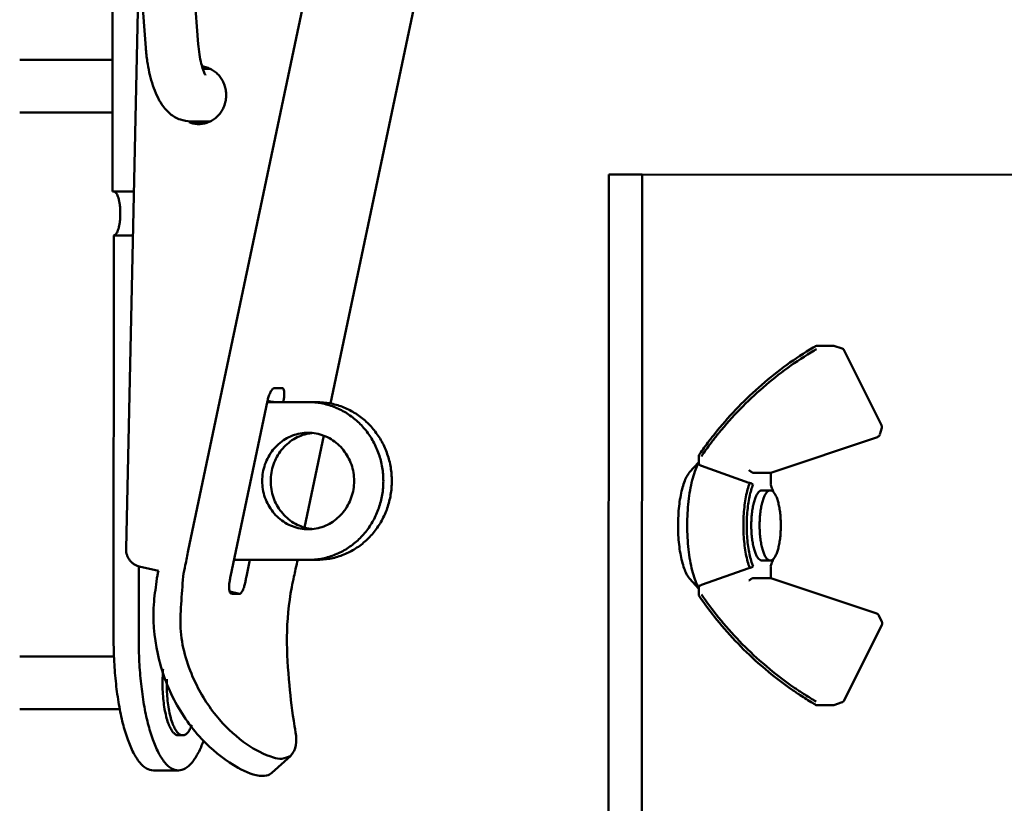
# Model space of a CAD drawing. Units: millimetres. Extents: x -2337 to 3095, y 50 to 3625.
# Drawn here: x -304 to -248, y 2200 to 2244 of the extents above; entities that cross this region are included whole.
import ezdxf

# ---------------------------------------------------------------- set-up
doc = ezdxf.new("R2010")
doc.units = ezdxf.units.MM
doc.header["$LTSCALE"] = 2.352307
doc.layers.add('NoLayerName_004', color=7, linetype='Continuous')

# ---------------------------------------------------------------- blocks, each defined once
blk = doc.blocks.new('JZB_0349')
at = {"layer": 'NoLayerName_004', "color": 7, "linetype": 'Continuous', "lineweight": 50}
for p, q in [((0, 0.048), (0.021, 100.048)), ((0.021, 100.048), (1.928, 100.047)), ((1.928, 100.047), (1.906, 0.047)), ((53.34, 100), (1.928, 100.047))]:
    blk.add_line(p, q, dxfattribs=at)
blk = doc.blocks.new('ETC_0688')
at = {"layer": 'NoLayerName_004', "color": 254, "linetype": 'Continuous', "lineweight": 50}
blk.add_open_spline([(0.009, 0.002), (0.008, 0.003), (0.005, 0.003), (0.001, 0.002), (0, 0)], degree=3, knots=[0, 0, 0, 0, 0.003967176, 0.009938781, 0.009938781, 0.009938781, 0.009938781], dxfattribs=at)
blk = doc.blocks.new('ETC_0689')
at = {"layer": 'NoLayerName_004', "color": 254, "linetype": 'Continuous', "lineweight": 50}
blk.add_open_spline([(0, 0.003), (0.001, 0.001), (0.005, 0), (0.008, 0), (0.009, 0)], degree=3, knots=[0, 0, 0, 0, 0.005982563, 0.009938068, 0.009938068, 0.009938068, 0.009938068], dxfattribs=at)
blk = doc.blocks.new('ETC_0690')
at = {"layer": 'NoLayerName_004', "color": 254, "linetype": 'Continuous', "lineweight": 50}
blk.add_open_spline([(0.605, 0), (0.605, 0), (0.605, 0.116), (0.599, 0.345), (0.572, 0.679), (0.529, 0.992), (0.47, 1.276), (0.397, 1.521), (0.314, 1.722), (0.22, 1.873), (0.118, 1.973), (0.036, 2.001), (0, 2.001)], degree=3, knots=[0, 0, 0, 0, 0.000472, 0.34789, 0.685738, 1.004824, 1.296732, 1.554272, 1.772089, 1.947697, 2.08376, 2.193099, 2.193099, 2.193099, 2.193099], dxfattribs=at)
blk = doc.blocks.new('ETC_0691')
at = {"layer": 'NoLayerName_004', "color": 254, "linetype": 'Continuous', "lineweight": 50}
blk.add_open_spline([(0.605, 4), (0.569, 4), (0.487, 3.973), (0.385, 3.873), (0.292, 3.722), (0.208, 3.521), (0.135, 3.275), (0.076, 2.992), (0.033, 2.678), (0.006, 2.344), (-0.003, 2), (0.006, 1.656), (0.033, 1.322), (0.076, 1.008), (0.135, 0.725), (0.207, 0.479), (0.291, 0.278), (0.384, 0.127), (0.486, 0.027), (0.568, 0), (0.605, 0)], degree=3, knots=[0, 0, 0, 0, 0.109339, 0.245402, 0.42101, 0.638826, 0.896367, 1.188275, 1.507361, 1.845209, 2.192627, 2.540045, 2.877892, 3.196979, 3.488887, 3.746427, 3.964243, 4.139852, 4.275914, 4.385253, 4.385253, 4.385253, 4.385253], dxfattribs=at)
blk = doc.blocks.new('ETC_0692')
at = {"layer": 'NoLayerName_004', "color": 254, "linetype": 'Continuous', "lineweight": 50}
blk.add_open_spline([(0, 0), (0.036, 0), (0.118, 0.027), (0.22, 0.127), (0.314, 0.278), (0.397, 0.479), (0.47, 0.725), (0.529, 1.008), (0.572, 1.322), (0.599, 1.655), (0.605, 1.884), (0.605, 1.999)], degree=3, knots=[0, 0, 0, 0, 0.109339, 0.245402, 0.42101, 0.638826, 0.896367, 1.188275, 1.507361, 1.845209, 2.192155, 2.192155, 2.192155, 2.192155], dxfattribs=at)
blk = doc.blocks.new('ETC_0693')
at = {"layer": 'NoLayerName_004', "color": 254, "linetype": 'Continuous', "lineweight": 50}
blk.add_open_spline([(0.605, 4), (0.569, 4), (0.487, 3.973), (0.385, 3.873), (0.292, 3.722), (0.208, 3.521), (0.135, 3.275), (0.076, 2.992), (0.033, 2.678), (0.006, 2.344), (-0.003, 2), (0.006, 1.656), (0.033, 1.322), (0.076, 1.008), (0.135, 0.725), (0.207, 0.479), (0.291, 0.278), (0.384, 0.127), (0.486, 0.027), (0.568, 0), (0.605, 0)], degree=3, knots=[0, 0, 0, 0, 0.109339, 0.245402, 0.42101, 0.638826, 0.896367, 1.188275, 1.507361, 1.845209, 2.192627, 2.540045, 2.877892, 3.196979, 3.488887, 3.746427, 3.964243, 4.139852, 4.275914, 4.385253, 4.385253, 4.385253, 4.385253], dxfattribs=at)
blk = doc.blocks.new('ETC_0694')
at = {"layer": 'NoLayerName_004', "color": 254, "linetype": 'Continuous', "lineweight": 50}
blk.add_open_spline([(0.002, 0), (0.001, 0), (0.001, 0), (0, 0), (0, 0)], degree=3, knots=[0, 0, 0, 0, 0.002012485, 0.002079867, 0.002079867, 0.002079867, 0.002079867], dxfattribs=at)
blk = doc.blocks.new('ETC_0695')
at = {"layer": 'NoLayerName_004', "color": 254, "linetype": 'Continuous', "lineweight": 50}
blk.add_open_spline([(0.135, 0), (0.112, 0.086), (0.07, 0.219), (0.02, 0.349), (0, 0.395)], degree=3, knots=[0, 0, 0, 0, 0.268238, 0.4181597, 0.4181597, 0.4181597, 0.4181597], dxfattribs=at)
blk = doc.blocks.new('ETC_0696')
at = {"layer": 'NoLayerName_004', "color": 254, "linetype": 'Continuous', "lineweight": 50}
blk.add_open_spline([(0, 0), (0.02, 0.046), (0.07, 0.176), (0.112, 0.31), (0.136, 0.396)], degree=3, knots=[0, 0, 0, 0, 0.1507692, 0.4190071, 0.4190071, 0.4190071, 0.4190071], dxfattribs=at)
blk = doc.blocks.new('ETC_0697')
at = {"layer": 'NoLayerName_004', "color": 254, "linetype": 'Continuous', "lineweight": 50}
blk.add_open_spline([(0.034, 0.04), (0.026, 0.031), (0.014, 0.018), (0.003, 0.004), (0, 0)], degree=3, knots=[0, 0, 0, 0, 0.0365629, 0.05253705, 0.05253705, 0.05253705, 0.05253705], dxfattribs=at)
blk = doc.blocks.new('ETC_0698')
at = {"layer": 'NoLayerName_004', "color": 254, "linetype": 'Continuous', "lineweight": 50}
blk.add_open_spline([(0.627, 5.848), (0.572, 5.779), (0.464, 5.603), (0.332, 5.287), (0.216, 4.894), (0.122, 4.44), (0.052, 3.938), (0.01, 3.404), (-0.005, 2.853), (0.009, 2.302), (0.052, 1.768), (0.122, 1.266), (0.216, 0.812), (0.332, 0.419), (0.442, 0.156), (0.513, 0.027), (0.529, 0)], degree=3, knots=[0, 0, 0, 0, 0.2651, 0.613606, 1.025671, 1.492724, 2.003262, 2.543818, 3.099687, 3.655556, 4.196112, 4.70665, 5.173703, 5.585768, 5.934274, 6.027822, 6.027822, 6.027822, 6.027822], dxfattribs=at)
blk = doc.blocks.new('ETC_0699')
at = {"layer": 'NoLayerName_004', "color": 254, "linetype": 'Continuous', "lineweight": 50}
blk.add_open_spline([(0, 0.182), (0.032, 0.128), (0.074, 0.066), (0.123, 0.009), (0.131, 0)], degree=3, knots=[0, 0, 0, 0, 0.1877346, 0.2242975, 0.2242975, 0.2242975, 0.2242975], dxfattribs=at)
blk = doc.blocks.new('ETC_0700')
at = {"layer": 'NoLayerName_004', "color": 254, "linetype": 'Continuous', "lineweight": 50}
blk.add_open_spline([(0.363, 4.651), (0.344, 4.605), (0.281, 4.444), (0.193, 4.144), (0.109, 3.74), (0.047, 3.293), (0.009, 2.816), (-0.004, 2.325), (0.008, 1.834), (0.046, 1.358), (0.108, 0.911), (0.192, 0.506), (0.281, 0.207), (0.343, 0.046), (0.363, 0)], degree=3, knots=[0, 0, 0, 0, 0.150769, 0.518146, 0.934547, 1.389717, 1.871651, 2.367236, 2.862821, 3.344754, 3.799925, 4.216326, 4.583702, 4.733624, 4.733624, 4.733624, 4.733624], dxfattribs=at)
blk = doc.blocks.new('ETC_0701')
at = {"layer": 'NoLayerName_004', "color": 254, "linetype": 'Continuous', "lineweight": 50}
blk.add_open_spline([(5.723, 4.956), (5.678, 4.93), (4.593, 4.29), (2.575, 2.832), (0.838, 1.039), (0.038, 0.047), (0, 0)], degree=3, knots=[0, 0, 0, 0, 0.155341, 3.779129, 7.423326, 7.603513, 7.603513, 7.603513, 7.603513], dxfattribs=at)
blk = doc.blocks.new('ETC_0702')
at = {"layer": 'NoLayerName_004', "color": 254, "linetype": 'Continuous', "lineweight": 50}
blk.add_open_spline([(0.349, 0.448), (0.289, 0.374), (0.172, 0.226), (0.057, 0.075), (0, 0)], degree=3, knots=[0, 0, 0, 0, 0.2837358, 0.5675931, 0.5675931, 0.5675931, 0.5675931], dxfattribs=at)
blk = doc.blocks.new('ETC_0703')
at = {"layer": 'NoLayerName_004', "color": 254, "linetype": 'Continuous', "lineweight": 50}
blk.add_open_spline([(0.552, 0.764), (0.457, 0.639), (0.27, 0.386), (0.089, 0.129), (0, 0)], degree=3, knots=[0, 0, 0, 0, 0.4710284, 0.9423844, 0.9423844, 0.9423844, 0.9423844], dxfattribs=at)
blk = doc.blocks.new('ETC_0704')
at = {"layer": 'NoLayerName_004', "color": 254, "linetype": 'Continuous', "lineweight": 50}
blk.add_open_spline([(0, 5.353), (0.312, 4.899), (1.37, 3.484), (3.137, 1.652), (4.706, 0.435), (5.336, 0)], degree=3, knots=[0, 0, 0, 0, 1.651478, 5.295675, 7.593712, 7.593712, 7.593712, 7.593712], dxfattribs=at)
blk = doc.blocks.new('ETC_0705')
at = {"layer": 'NoLayerName_004', "color": 254, "linetype": 'Continuous', "lineweight": 50}
blk.add_open_spline([(0, 0.276), (0.068, 0.229), (0.204, 0.136), (0.342, 0.045), (0.411, 0)], degree=3, knots=[0, 0, 0, 0, 0.2476737, 0.4952582, 0.4952582, 0.4952582, 0.4952582], dxfattribs=at)
blk = doc.blocks.new('ETC_0706')
at = {"layer": 'NoLayerName_004', "color": 254, "linetype": 'Continuous', "lineweight": 50}
blk.add_open_spline([(0, 0.541), (0.233, 0.389), (0.523, 0.207), (0.817, 0.033), (0.873, 0)], degree=3, knots=[0, 0, 0, 0, 0.833945, 1.027053, 1.027053, 1.027053, 1.027053], dxfattribs=at)
blk = doc.blocks.new('ETC_0707')
at = {"layer": 'NoLayerName_004', "color": 254, "linetype": 'Continuous', "lineweight": 50}
blk.add_open_spline([(0.002, 0), (0.002, 0), (0.001, 0), (0.001, 0), (0, 0)], degree=3, knots=[0, 0, 0, 0, 0.000094436, 0.002079736, 0.002079736, 0.002079736, 0.002079736], dxfattribs=at)
blk = doc.blocks.new('ETC_0708')
at = {"layer": 'NoLayerName_004', "color": 254, "linetype": 'Continuous', "lineweight": 50}
blk.add_open_spline([(0.242, 0.147), (0.238, 0.146), (0.229, 0.144), (0.213, 0.137), (0.19, 0.126), (0.164, 0.111), (0.134, 0.093), (0.102, 0.072), (0.068, 0.049), (0.033, 0.025), (0.011, 0.008), (0, 0)], degree=3, knots=[0, 0, 0, 0, 0.0098351, 0.028604, 0.0536057, 0.0841887, 0.1194811, 0.1584473, 0.1999305, 0.2426926, 0.2839895, 0.2839895, 0.2839895, 0.2839895], dxfattribs=at)
blk = doc.blocks.new('ETC_0709')
at = {"layer": 'NoLayerName_004', "color": 254, "linetype": 'Continuous', "lineweight": 50}
blk.add_open_spline([(0, 0), (0.001, 0), (0.001, 0), (0.002, 0), (0.002, 0)], degree=3, knots=[0, 0, 0, 0, 0.002012485, 0.002079867, 0.002079867, 0.002079867, 0.002079867], dxfattribs=at)
blk = doc.blocks.new('ETC_0710')
at = {"layer": 'NoLayerName_004', "color": 254, "linetype": 'Continuous', "lineweight": 50}
blk.add_open_spline([(0, 0.147), (0.011, 0.138), (0.033, 0.122), (0.068, 0.097), (0.102, 0.074), (0.134, 0.053), (0.164, 0.035), (0.19, 0.021), (0.213, 0.01), (0.229, 0.003), (0.238, 0), (0.242, 0)], degree=3, knots=[0, 0, 0, 0, 0.0413496, 0.0841109, 0.1255932, 0.1645583, 0.1998494, 0.2304307, 0.2554302, 0.2741958, 0.2840138, 0.2840138, 0.2840138, 0.2840138], dxfattribs=at)
blk = doc.blocks.new('ETC_0711')
at = {"layer": 'NoLayerName_004', "color": 254, "linetype": 'Continuous', "lineweight": 50}
blk.add_open_spline([(0.364, 4.844), (0.352, 4.814), (0.294, 4.661), (0.206, 4.363), (0.116, 3.931), (0.05, 3.454), (0.009, 2.946), (-0.005, 2.422), (0.009, 1.898), (0.05, 1.39), (0.116, 0.912), (0.205, 0.481), (0.293, 0.182), (0.351, 0.03), (0.362, 0)], degree=3, knots=[0, 0, 0, 0, 0.097012, 0.48897, 0.933234, 1.41886, 1.93304, 2.461786, 2.990531, 3.504711, 3.990338, 4.434601, 4.826559, 4.922635, 4.922635, 4.922635, 4.922635], dxfattribs=at)
blk = doc.blocks.new('ETC_0712')
at = {"layer": 'NoLayerName_004', "color": 254, "linetype": 'Continuous', "lineweight": 50}
blk.add_open_spline([(0.669, 7.154), (0.647, 7.117), (0.555, 6.952), (0.416, 6.619), (0.27, 6.128), (0.153, 5.56), (0.065, 4.933), (0.012, 4.265), (-0.006, 3.577), (0.012, 2.888), (0.065, 2.22), (0.152, 1.594), (0.27, 1.026), (0.415, 0.535), (0.554, 0.201), (0.645, 0.037), (0.668, 0)], degree=3, knots=[0, 0, 0, 0, 0.130173, 0.565806, 1.080887, 1.664703, 2.302875, 2.978571, 3.673406, 4.368242, 5.043938, 5.68211, 6.265926, 6.781007, 7.21664, 7.345826, 7.345826, 7.345826, 7.345826], dxfattribs=at)
blk = doc.blocks.new('ETC_0713')
at = {"layer": 'NoLayerName_004', "color": 254, "linetype": 'Continuous', "lineweight": 50}
blk.add_open_spline([(0.558, 0.771), (0.462, 0.645), (0.273, 0.39), (0.09, 0.131), (0, 0)], degree=3, knots=[0, 0, 0, 0, 0.4756248, 0.9515854, 0.9515854, 0.9515854, 0.9515854], dxfattribs=at)
blk = doc.blocks.new('ETC_0714')
at = {"layer": 'NoLayerName_004', "color": 254, "linetype": 'Continuous', "lineweight": 50}
blk.add_open_spline([(0.35, 0.449), (0.291, 0.375), (0.173, 0.226), (0.057, 0.076), (0, 0)], degree=3, knots=[0, 0, 0, 0, 0.2845715, 0.5692659, 0.5692659, 0.5692659, 0.5692659], dxfattribs=at)
blk = doc.blocks.new('ETC_0715')
at = {"layer": 'NoLayerName_004', "color": 254, "linetype": 'Continuous', "lineweight": 50}
blk.add_open_spline([(5.654, 4.89), (5.61, 4.864), (4.535, 4.23), (2.536, 2.786), (0.82, 1.016), (0.032, 0.04), (0, 0)], degree=3, knots=[0, 0, 0, 0, 0.153847, 3.74386, 7.354003, 7.507539, 7.507539, 7.507539, 7.507539], dxfattribs=at)
blk = doc.blocks.new('ETC_0716')
at = {"layer": 'NoLayerName_004', "color": 254, "linetype": 'Continuous', "lineweight": 50}
blk.add_open_spline([(0, 0.502), (0.214, 0.363), (0.484, 0.195), (0.759, 0.032), (0.814, 0)], degree=3, knots=[0, 0, 0, 0, 0.7650568, 0.9564157, 0.9564157, 0.9564157, 0.9564157], dxfattribs=at)
blk = doc.blocks.new('ETC_0717')
at = {"layer": 'NoLayerName_004', "color": 254, "linetype": 'Continuous', "lineweight": 50}
blk.add_open_spline([(0, 0.276), (0.068, 0.229), (0.205, 0.136), (0.344, 0.045), (0.413, 0)], degree=3, knots=[0, 0, 0, 0, 0.2483992, 0.4967084, 0.4967084, 0.4967084, 0.4967084], dxfattribs=at)
blk = doc.blocks.new('ETC_0718')
at = {"layer": 'NoLayerName_004', "color": 254, "linetype": 'Continuous', "lineweight": 50}
blk.add_open_spline([(0, 5.333), (0.309, 4.884), (1.357, 3.482), (3.121, 1.654), (4.691, 0.44), (5.332, 0)], degree=3, knots=[0, 0, 0, 0, 1.635967, 5.246109, 7.577701, 7.577701, 7.577701, 7.577701], dxfattribs=at)
blk = doc.blocks.new('JZB_0352')
at = {"layer": 'NoLayerName_004', "color": 254, "linetype": 'Continuous', "lineweight": 50}
for p, q in [((8.824, 20.494), (7.942, 20.495)), ((9.361, 20.328), (8.886, 20.484)), ((11.604, 15.957), (9.478, 20.227)), ((11.505, 15.422), (11.617, 15.812)), ((5.284, 13.248), (11.376, 15.288)), ((1.18, 14.185), (1.18, 13.791)), ((1.18, 13.857), (0.661, 13.283)), ((4.039, 12.683), (1.329, 13.643)), ((5.279, 13.247), (4.283, 13.248)), ((5.29, 12.604), (5.29, 13.25)), ((4.09, 12.67), (4.039, 12.683)), ((5.257, 12.248), (4.781, 12.248)), ((4.78, 8.248), (5.257, 8.248)), ((5.28, 7.922), (5.289, 7.891)), ((5.289, 7.245), (5.289, 7.891)), ((1.328, 6.855), (4.038, 7.814)), ((4.038, 7.814), (4.089, 7.826)), ((0.66, 7.214), (1.179, 6.64)), ((5.278, 7.247), (4.282, 7.248)), ((11.33, 5.22), (5.283, 7.247)), ((1.179, 6.707), (1.179, 6.313)), ((11.623, 4.756), (11.446, 5.119)), ((9.474, 0.266), (11.623, 4.579)), ((7.937, 0.001), (8.819, 0)), ((8.881, 0.01), (9.357, 0.165))]:
    blk.add_line(p, q, dxfattribs=at)
for centre, start, end in [((7.942, 20.295), 89.9472, 120.3146), ((8.824, 20.294), 71.896, 89.9472), ((9.299, 20.138), 26.4593, 71.896), ((11.425, 15.868), 343.9364, 26.4593), ((11.312, 15.477), 288.5097, 343.9364), ((1.38, 14.185), 145.4256, 179.9879), ((1.379, 6.313), 179.9879, 214.5524), ((11.267, 5.031), 26.0739, 71.4747), ((11.444, 4.668), 333.5183, 26.0739), ((7.938, 0.201), 239.6662, 269.9472), ((8.819, 0.2), 269.9472, 288.0884), ((9.295, 0.355), 288.0884, 333.5183)]:
    blk.add_arc(centre, 0.2, start, end, dxfattribs=at)
for points, knots in [([(1.329, 13.643), (1.309, 13.653), (1.268, 13.668), (1.221, 13.707), (1.187, 13.748), (1.183, 13.78), (1.18, 13.792)], [0, 0, 0, 0, 0.0685267, 0.1276383, 0.1840781, 0.2213831, 0.2213831, 0.2213831, 0.2213831]), ([(4.09, 12.67), (4.111, 12.666), (4.153, 12.659), (4.208, 12.636), (4.254, 12.61), (4.272, 12.584), (4.281, 12.574)], [0, 0, 0, 0, 0.065669, 0.1253838, 0.1793986, 0.2199563, 0.2199563, 0.2199563, 0.2199563]), ([(4.089, 7.826), (4.11, 7.831), (4.151, 7.838), (4.207, 7.861), (4.253, 7.887), (4.271, 7.913), (4.28, 7.923)], [0, 0, 0, 0, 0.065668, 0.125378, 0.1793814, 0.2199208, 0.2199208, 0.2199208, 0.2199208]), ([(1.179, 6.706), (1.179, 6.712), (1.181, 6.735), (1.205, 6.778), (1.253, 6.82), (1.298, 6.844), (1.323, 6.853), (1.328, 6.855)], [0, 0, 0, 0, 0.0167152, 0.0688379, 0.140976, 0.2066712, 0.2209575, 0.2209575, 0.2209575, 0.2209575])]:
    blk.add_open_spline(points, degree=3, knots=knots, dxfattribs=at)
for name, p in [('ETC_0701', (2.125, 15.513)), ('ETC_0715', (2.237, 15.405)), ('ETC_0702', (1.777, 15.065)), ('ETC_0714', (1.887, 14.956)), ('ETC_0703', (1.225, 14.301)), ('ETC_0713', (1.329, 14.185)), ('ETC_0688', (1.216, 14.299)), ('ETC_0712', (0.521, 6.672)), ('ETC_0698', (0, 7.395)), ('ETC_0697', (0.627, 13.243)), ('ETC_0710', (4.04, 13.248)), ('ETC_0709', (4.281, 13.248)), ('ETC_0711', (3.726, 7.826)), ('ETC_0700', (3.918, 7.923)), ('ETC_0695', (5.281, 12.178)), ('ETC_0693', (4.176, 8.248)), ('ETC_0691', (4.652, 8.248)), ('ETC_0690', (5.257, 10.247)), ('ETC_0692', (5.257, 8.248)), ('ETC_0696', (5.28, 7.922)), ('ETC_0699', (0.529, 7.214)), ('ETC_0708', (4.038, 7.102)), ('ETC_0707', (4.28, 7.248)), ('ETC_0694', (5.278, 7.247)), ('ETC_0689', (1.214, 6.196)), ('ETC_0704', (1.223, 0.844)), ('ETC_0718', (1.328, 0.979)), ('ETC_0705', (6.56, 0.568)), ('ETC_0717', (6.66, 0.703)), ('ETC_0706', (6.971, 0.027)), ('ETC_0716', (7.073, 0.201))]:
    blk.add_blockref(name, p, dxfattribs=at)
blk = doc.blocks.new('ETC_0868')
at = {"layer": 'NoLayerName_004', "color": 254, "linetype": 'Continuous', "lineweight": 50}
blk.add_open_spline([(0.057, 0), (0.063, 0.026), (0.076, 0.093), (0.092, 0.201), (0.103, 0.319), (0.106, 0.427), (0.101, 0.523), (0.088, 0.603), (0.068, 0.666), (0.04, 0.711), (0.013, 0.728), (0, 0.731)], degree=3, knots=[0, 0, 0, 0, 0.0792492, 0.205923, 0.3255264, 0.4348833, 0.5312738, 0.6126576, 0.6780586, 0.7284173, 0.7685356, 0.7685356, 0.7685356, 0.7685356], dxfattribs=at)
blk = doc.blocks.new('ETC_0871')
at = {"layer": 'NoLayerName_004', "color": 254, "linetype": 'Continuous', "lineweight": 50}
blk.add_open_spline([(0, 0.024), (0.022, 0.019), (0.064, 0.01), (0.106, 0.003), (0.126, 0)], degree=3, knots=[0, 0, 0, 0, 0.0663875, 0.1286069, 0.1286069, 0.1286069, 0.1286069], dxfattribs=at)
blk = doc.blocks.new('ETC_0872')
at = {"layer": 'NoLayerName_004', "color": 254, "linetype": 'Continuous', "lineweight": 50}
blk.add_open_spline([(0, 0), (0.091, 0), (0.275, 0.017), (0.541, 0.091), (0.791, 0.214), (1.017, 0.379), (1.212, 0.584), (1.37, 0.82), (1.487, 1.082), (1.558, 1.361), (1.582, 1.649), (1.559, 1.936), (1.488, 2.215), (1.372, 2.477), (1.214, 2.714), (1.02, 2.919), (0.794, 3.085), (0.544, 3.208), (0.346, 3.264), (0.235, 3.282), (0.215, 3.285)], degree=3, knots=[0, 0, 0, 0, 0.274251, 0.549319, 0.825918, 1.104567, 1.385527, 1.668781, 1.954036, 2.240767, 2.528281, 2.815795, 3.102527, 3.387782, 3.671036, 3.951996, 4.230645, 4.507244, 4.782312, 4.844531, 4.844531, 4.844531, 4.844531], dxfattribs=at)
blk = doc.blocks.new('ETC_0873')
at = {"layer": 'NoLayerName_004', "color": 254, "linetype": 'Continuous', "lineweight": 50}
blk.add_open_spline([(0, 0.063), (0.002, 0.063), (0.069, 0.037), (0.138, 0.016), (0.206, 0)], degree=3, knots=[0, 0, 0, 0, 0.0065999, 0.2154895, 0.2154895, 0.2154895, 0.2154895], dxfattribs=at)
blk = doc.blocks.new('ETC_0874')
at = {"layer": 'NoLayerName_004', "color": 254, "linetype": 'Continuous', "lineweight": 50}
blk.add_open_spline([(0, 0.112), (0.038, 0.093), (0.141, 0.049), (0.249, 0.016), (0.317, 0)], degree=3, knots=[0, 0, 0, 0, 0.1276975, 0.3365871, 0.3365871, 0.3365871, 0.3365871], dxfattribs=at)
blk = doc.blocks.new('ETC_0877')
at = {"layer": 'NoLayerName_004', "color": 254, "linetype": 'Continuous', "lineweight": 50}
blk.add_open_spline([(0.049, 0.245), (0.04, 0.204), (0.024, 0.123), (0.008, 0.041), (0, 0)], degree=3, knots=[0, 0, 0, 0, 0.1247564, 0.2495367, 0.2495367, 0.2495367, 0.2495367], dxfattribs=at)
blk = doc.blocks.new('ETC_0878')
at = {"layer": 'NoLayerName_004', "color": 254, "linetype": 'Continuous', "lineweight": 50}
blk.add_open_spline([(0.049, 0.245), (0.04, 0.204), (0.024, 0.123), (0.008, 0.041), (0, 0)], degree=3, knots=[0, 0, 0, 0, 0.1247564, 0.2495367, 0.2495367, 0.2495367, 0.2495367], dxfattribs=at)
blk = doc.blocks.new('ETC_0884')
at = {"layer": 'NoLayerName_004', "color": 254, "linetype": 'Continuous', "lineweight": 50}
blk.add_open_spline([(0.087, 0.448), (0.071, 0.374), (0.041, 0.225), (0.013, 0.075), (0, 0)], degree=3, knots=[0, 0, 0, 0, 0.2283882, 0.4568455, 0.4568455, 0.4568455, 0.4568455], dxfattribs=at)
blk = doc.blocks.new('ETC_0886')
at = {"layer": 'NoLayerName_004', "color": 254, "linetype": 'Continuous', "lineweight": 50}
blk.add_open_spline([(0, 1), (0, 0.992), (-0.001, 0.927), (0.01, 0.803), (0.052, 0.634), (0.123, 0.475), (0.218, 0.332), (0.336, 0.208), (0.473, 0.107), (0.612, 0.038), (0.706, 0.01), (0.747, 0)], degree=3, knots=[0, 0, 0, 0, 0.022309, 0.19656, 0.370336, 0.543218, 0.714887, 0.885166, 1.054044, 1.22168, 1.34828, 1.34828, 1.34828, 1.34828], dxfattribs=at)
blk = doc.blocks.new('ETC_0887')
at = {"layer": 'NoLayerName_004', "color": 254, "linetype": 'Continuous', "lineweight": 50}
blk.add_open_spline([(0, 0.039), (0.022, 0.034), (0.133, 0.011), (0.247, 0), (0.338, 0)], degree=3, knots=[0, 0, 0, 0, 0.0663875, 0.3406375, 0.3406375, 0.3406375, 0.3406375], dxfattribs=at)
blk = doc.blocks.new('ETC_0891')
at = {"layer": 'NoLayerName_004', "color": 254, "linetype": 'Continuous', "lineweight": 50}
blk.add_open_spline([(0.381, 0.732), (0.373, 0.732), (0.347, 0.727), (0.307, 0.702), (0.261, 0.655), (0.214, 0.588), (0.167, 0.505), (0.122, 0.406), (0.08, 0.295), (0.042, 0.175), (0.017, 0.076), (0.004, 0.017), (0, 0)], degree=3, knots=[0, 0, 0, 0, 0.0253062, 0.0756649, 0.1410659, 0.2224497, 0.3188402, 0.4281971, 0.5478005, 0.6744743, 0.8047539, 0.8557947, 0.8557947, 0.8557947, 0.8557947], dxfattribs=at)
blk = doc.blocks.new('ETC_0892')
at = {"layer": 'NoLayerName_004', "color": 254, "linetype": 'Continuous', "lineweight": 50}
blk.add_open_spline([(0.015, 0), (0.013, 0.001), (0.008, 0.001), (0.003, 0.002), (0, 0.002)], degree=3, knots=[0, 0, 0, 0, 0.00755417, 0.01519907, 0.01519907, 0.01519907, 0.01519907], dxfattribs=at)
blk = doc.blocks.new('ETC_0893')
at = {"layer": 'NoLayerName_004', "color": 254, "linetype": 'Continuous', "lineweight": 50}
blk.add_open_spline([(0, 0.098), (0.028, 0.084), (0.108, 0.049), (0.237, 0.012), (0.34, 0.001), (0.386, 0)], degree=3, knots=[0, 0, 0, 0, 0.094038, 0.2607461, 0.4015634, 0.4015634, 0.4015634, 0.4015634], dxfattribs=at)
blk = doc.blocks.new('ETC_0894')
at = {"layer": 'NoLayerName_004', "color": 254, "linetype": 'Continuous', "lineweight": 50}
blk.add_open_spline([(2.382, 5.477), (2.31, 5.47), (2.088, 5.438), (1.721, 5.336), (1.305, 5.132), (0.928, 4.856), (0.603, 4.515), (0.34, 4.121), (0.146, 3.684), (0.027, 3.22), (-0.013, 2.74), (0.026, 2.261), (0.144, 1.796), (0.338, 1.36), (0.6, 0.965), (0.924, 0.624), (1.3, 0.346), (1.716, 0.142), (2.083, 0.039), (2.305, 0.007), (2.377, 0)], degree=3, knots=[0, 0, 0, 0, 0.215333, 0.67378, 1.134779, 1.599193, 2.06746, 2.53955, 3.014975, 3.492861, 3.972051, 4.451241, 4.929127, 5.404552, 5.876641, 6.344909, 6.809323, 7.270322, 7.728769, 7.944102, 7.944102, 7.944102, 7.944102], dxfattribs=at)
blk = doc.blocks.new('ETC_0895')
at = {"layer": 'NoLayerName_004', "color": 254, "linetype": 'Continuous', "lineweight": 50}
blk.add_open_spline([(0, 0), (0.152, 0), (0.457, 0.028), (0.9, 0.152), (1.317, 0.356), (1.694, 0.632), (2.018, 0.973), (2.282, 1.367), (2.476, 1.804), (2.595, 2.268), (2.635, 2.748), (2.596, 3.227), (2.478, 3.692), (2.284, 4.128), (2.022, 4.523), (1.697, 4.864), (1.322, 5.142), (0.905, 5.346), (0.461, 5.471), (0.155, 5.5), (0.003, 5.5)], degree=3, knots=[0, 0, 0, 0, 0.455142, 0.91359, 1.374588, 1.839002, 2.30727, 2.779359, 3.254784, 3.73267, 4.21186, 4.69105, 5.168936, 5.644361, 6.116451, 6.584718, 7.049132, 7.510131, 7.968578, 8.425662, 8.425662, 8.425662, 8.425662], dxfattribs=at)
blk = doc.blocks.new('ETC_0896')
at = {"layer": 'NoLayerName_004', "color": 254, "linetype": 'Continuous', "lineweight": 50}
blk.add_open_spline([(2.624, 5.5), (2.471, 5.5), (2.165, 5.472), (1.721, 5.348), (1.305, 5.144), (0.928, 4.868), (0.603, 4.527), (0.34, 4.133), (0.146, 3.696), (0.027, 3.232), (-0.013, 2.752), (0.026, 2.273), (0.144, 1.808), (0.338, 1.372), (0.6, 0.977), (0.924, 0.636), (1.3, 0.358), (1.717, 0.154), (2.16, 0.029), (2.467, 0), (2.62, 0), (2.621, 0)], degree=3, knots=[0, 0, 0, 0, 0.457084, 0.915531, 1.37653, 1.840944, 2.309211, 2.781301, 3.256726, 3.734612, 4.213802, 4.692992, 5.170878, 5.646303, 6.118392, 6.58666, 7.051074, 7.512072, 7.97052, 8.427604, 8.429553, 8.429553, 8.429553, 8.429553], dxfattribs=at)
blk = doc.blocks.new('ETC_0897')
at = {"layer": 'NoLayerName_004', "color": 254, "linetype": 'Continuous', "lineweight": 50}
blk.add_open_spline([(0, 0), (0.248, 0), (0.748, 0.046), (1.473, 0.249), (2.155, 0.583), (2.771, 1.035), (3.303, 1.592), (3.734, 2.238), (4.051, 2.951), (4.246, 3.712), (4.312, 4.496), (4.247, 5.28), (4.054, 6.041), (3.738, 6.756), (3.308, 7.402), (2.778, 7.96), (2.163, 8.414), (1.481, 8.748), (0.755, 8.953), (0.253, 9), (0.003, 9), (0.002, 9)], degree=3, knots=[0, 0, 0, 0, 0.744778, 1.494965, 2.249326, 3.009277, 3.775532, 4.548042, 5.326011, 6.108006, 6.892135, 7.676264, 8.458259, 9.236227, 10.008738, 10.774993, 11.534943, 12.289305, 13.039491, 13.787447, 13.790637, 13.790637, 13.790637, 13.790637], dxfattribs=at)
blk = doc.blocks.new('ETC_0898')
at = {"layer": 'NoLayerName_004', "color": 254, "linetype": 'Continuous', "lineweight": 50}
blk.add_open_spline([(0, 0), (0.248, 0), (0.748, 0.046), (1.473, 0.249), (2.155, 0.583), (2.771, 1.035), (3.303, 1.592), (3.734, 2.238), (4.051, 2.951), (4.246, 3.712), (4.312, 4.496), (4.247, 5.28), (4.054, 6.041), (3.738, 6.756), (3.308, 7.402), (2.778, 7.96), (2.163, 8.414), (1.481, 8.748), (0.755, 8.953), (0.253, 9), (0.003, 9), (0.002, 9)], degree=3, knots=[0, 0, 0, 0, 0.744778, 1.494965, 2.249326, 3.009277, 3.775532, 4.548042, 5.326011, 6.108006, 6.892135, 7.676264, 8.458259, 9.236227, 10.008738, 10.774993, 11.534943, 12.289305, 13.039491, 13.787447, 13.790637, 13.790637, 13.790637, 13.790637], dxfattribs=at)
blk = doc.blocks.new('ETC_0899')
at = {"layer": 'NoLayerName_004', "color": 254, "linetype": 'Continuous', "lineweight": 50}
blk.add_open_spline([(0, 0), (0, 0), (0.023, 0), (0.074, 0.017), (0.138, 0.079), (0.196, 0.174), (0.248, 0.299), (0.294, 0.453), (0.331, 0.63), (0.358, 0.826), (0.375, 1.035), (0.38, 1.25), (0.375, 1.465), (0.358, 1.674), (0.331, 1.87), (0.294, 2.047), (0.249, 2.201), (0.196, 2.326), (0.138, 2.42), (0.074, 2.483), (0.023, 2.5), (0.001, 2.5)], degree=3, knots=[0, 0, 0, 0, 0.000089, 0.068426, 0.153465, 0.263221, 0.399356, 0.560318, 0.742761, 0.94219, 1.153345, 1.370481, 1.587617, 1.798772, 1.998201, 2.180643, 2.341606, 2.477741, 2.587496, 2.672536, 2.740787, 2.740787, 2.740787, 2.740787], dxfattribs=at)
blk = doc.blocks.new('ETC_0900')
at = {"layer": 'NoLayerName_004', "color": 254, "linetype": 'Continuous', "lineweight": 50}
blk.add_open_spline([(0, 0), (0.137, 0), (0.444, 0.102), (0.826, 0.477), (1.159, 1.015), (1.341, 1.439), (1.425, 1.663)], degree=3, knots=[0, 0, 0, 0, 0.410021, 0.920257, 1.578788, 2.298746, 2.298746, 2.298746, 2.298746], dxfattribs=at)
blk = doc.blocks.new('ETC_0901')
at = {"layer": 'NoLayerName_004', "color": 254, "linetype": 'Continuous', "lineweight": 50}
blk.add_open_spline([(0, 7.502), (0, 7.501), (0, 7.067), (0.022, 6.209), (0.122, 4.957), (0.285, 3.782), (0.506, 2.718), (0.777, 1.797), (1.091, 1.043), (1.441, 0.477), (1.823, 0.102), (2.13, 0), (2.267, 0)], degree=3, knots=[0, 0, 0, 0, 0.00177, 1.304587, 2.571516, 3.768089, 4.862745, 5.828522, 6.645332, 7.303863, 7.814099, 8.22412, 8.22412, 8.22412, 8.22412], dxfattribs=at)
blk = doc.blocks.new('ETC_0902')
at = {"layer": 'NoLayerName_004', "color": 254, "linetype": 'Continuous', "lineweight": 50}
blk.add_open_spline([(0, 7.502), (0, 7.501), (0, 7.067), (0.022, 6.209), (0.122, 4.957), (0.285, 3.782), (0.506, 2.718), (0.777, 1.797), (1.091, 1.043), (1.441, 0.477), (1.823, 0.102), (2.13, 0), (2.267, 0)], degree=3, knots=[0, 0, 0, 0, 0.00177, 1.304587, 2.571516, 3.768089, 4.862745, 5.828522, 6.645332, 7.303863, 7.814099, 8.22412, 8.22412, 8.22412, 8.22412], dxfattribs=at)
blk = doc.blocks.new('ETC_0904')
at = {"layer": 'NoLayerName_004', "color": 254, "linetype": 'Continuous', "lineweight": 50}
blk.add_open_spline([(0, 0), (0, -0.007), (0.039, 0.008), (0.054, 0), (0.07, 0)], degree=3, knots=[0, 0, 0, 0, 0.02278845, 0.07024209, 0.07024209, 0.07024209, 0.07024209], dxfattribs=at)
blk = doc.blocks.new('ETC_0905')
at = {"layer": 'NoLayerName_004', "color": 254, "linetype": 'Continuous', "lineweight": 50}
blk.add_open_spline([(1.046, 0), (1.027, 0), (0.928, 0), (0.757, 0), (0.546, 0), (0.361, 0.001), (0.217, -0.003), (0.098, 0.007), (0.049, -0.011), (0, 0.008), (0, 0)], degree=3, knots=[0, 0, 0, 0, 0.059387, 0.296357, 0.510538, 0.695424, 0.845395, 0.955896, 1.023569, 1.046357, 1.046357, 1.046357, 1.046357], dxfattribs=at)
blk = doc.blocks.new('JZB_0359')
at = {"layer": 'NoLayerName_004', "color": 254, "linetype": 'Continuous', "lineweight": 50}
for p, q in [((6.775, 41.723), (5.305, 61.847)), ((2.313, 61.628), (3.783, 41.505)), ((1.891, 51.315), (1.887, 33.315)), ((3.409, 46.629), (2.661, 12.946)), ((6.214, 12.855), (13.309, 46.52)), ((14.332, 21.233), (19.66, 46.514)), ((7.46, 40.31), (7.042, 40.311)), ((6.342, 37.312), (7.458, 37.31)), ((1.957, 33.315), (3.113, 33.315)), ((2.933, 33.315), (3.113, 33.315)), ((1.952, 7.815), (1.957, 30.815)), ((1.957, 30.815), (3.058, 30.815)), ((11.113, 22.106), (11.567, 22.106)), ((8.622, 11.366), (10.732, 21.374)), ((11.639, 21.373), (11.626, 21.312)), ((10.719, 21.312), (13.051, 21.312)), ((13.535, 21.311), (13.051, 21.312)), ((12.841, 14.159), (13.945, 19.397)), ((3.383, 11.953), (3.382, 7.815)), ((3.408, 11.946), (4.504, 11.692)), ((13.533, 12.311), (8.822, 12.312)), ((13.049, 12.312), (8.822, 12.312)), ((9.729, 12.312), (9.53, 11.365)), ((13.533, 12.311), (13.049, 12.312)), ((8.576, 10.509), (9.136, 10.38)), ((9.136, 10.38), (8.682, 10.38)), ((10.978, 0.171), (12.064, 1.146)), ((4.219, 0.313), (5.649, 0.313))]:
    blk.add_line(p, q, dxfattribs=at)
for points, knots in [([(7.194, 39.95), (7.191, 39.954), (7.172, 39.985), (7.124, 40.084), (7.039, 40.297), (6.936, 40.654), (6.831, 41.146), (6.799, 41.523), (6.775, 41.723)], [0, 0, 0, 0, 0.013653, 0.11135, 0.328378, 0.699596, 1.226802, 1.832823, 1.832823, 1.832823, 1.832823]), ([(3.783, 41.505), (3.813, 41.244), (3.871, 40.567), (4.116, 39.505), (4.522, 38.467), (5.104, 37.752), (5.719, 37.368), (6.148, 37.345), (6.342, 37.312)], [0, 0, 0, 0, 0.788258, 2.033493, 3.262206, 4.091785, 4.76695, 5.358228, 5.358228, 5.358228, 5.358228]), ([(6.214, 12.855), (6.156, 12.577), (6.052, 12.083), (5.956, 11.586), (5.912, 11.368)], [0, 0, 0, 0, 0.850884, 1.517032, 1.517032, 1.517032, 1.517032]), ([(12.239, 11.362), (12.301, 11.64), (12.373, 11.956), (12.441, 12.272), (12.45, 12.311)], [0, 0, 0, 0, 0.8522861, 0.9720365, 0.9720365, 0.9720365, 0.9720365]), ([(10.971, 0.166), (10.931, 0.138), (10.789, 0.024), (10.085, -0.057), (8.77, 0.542), (7.004, 1.905), (5.35, 4.132), (4.336, 6.934), (4.141, 9.389), (4.365, 10.808), (4.417, 11.244)], [0, 0, 0, 0, 0.145859, 0.541561, 2.012528, 4.329535, 7.223122, 10.1851, 13.171228, 14.488357, 14.488357, 14.488357, 14.488357]), ([(5.912, 11.368), (5.87, 10.322), (5.544, 8.253), (6.435, 5.405), (7.831, 3.246), (9.406, 1.808), (10.663, 1.14), (11.574, 0.914), (11.891, 1.087), (12.06, 1.143)], [0, 0, 0, 0, 3.140063, 6.179696, 8.689789, 10.803969, 12.481938, 12.967379, 13.503775, 13.503775, 13.503775, 13.503775]), ([(12.06, 1.143), (12.121, 1.238), (12.483, 1.714), (12.186, 3.206), (11.953, 5.276), (11.77, 7.953), (11.951, 10.025), (12.198, 11.16), (12.239, 11.362)], [0, 0, 0, 0, 0.339215, 1.750502, 4.104868, 6.837118, 9.701694, 10.321146, 10.321146, 10.321146, 10.321146]), ([(8.667, 10.382), (8.649, 10.395), (8.588, 10.428), (8.555, 10.564), (8.533, 10.741), (8.542, 10.938), (8.565, 11.067), (8.573, 11.121)], [0, 0, 0, 0, 0.0676943, 0.1982475, 0.3853548, 0.6153247, 0.7800757, 0.7800757, 0.7800757, 0.7800757]), ([(9.48, 11.12), (9.462, 11.039), (9.43, 10.883), (9.361, 10.67), (9.285, 10.512), (9.214, 10.399), (9.153, 10.386), (9.136, 10.38)], [0, 0, 0, 0, 0.2504677, 0.479295, 0.6640118, 0.7904779, 0.8456286, 0.8456286, 0.8456286, 0.8456286])]:
    blk.add_open_spline(points, degree=3, knots=knots, dxfattribs=at)
for name, p in [('ETC_0872', (6.802, 37.161)), ('ETC_0873', (6.258, 37.2)), ('ETC_0887', (6.464, 37.161)), ('ETC_0874', (6.571, 37.2)), ('ETC_0871', (6.888, 37.176)), ('ETC_0905', (1.887, 33.315)), ('ETC_0904', (1.887, 33.315)), ('ETC_0899', (1.957, 30.815)), ('ETC_0891', (10.732, 21.374)), ('ETC_0892', (11.567, 22.104)), ('ETC_0868', (11.582, 21.373)), ('ETC_0893', (10.74, 21.312)), ('ETC_0897', (13.049, 12.312)), ('ETC_0898', (13.533, 12.311)), ('ETC_0896', (10.429, 14.062)), ('ETC_0894', (10.913, 14.073)), ('ETC_0895', (13.05, 14.062)), ('ETC_0886', (2.661, 11.946)), ('ETC_0884', (4.417, 11.244)), ('ETC_0878', (8.573, 11.121)), ('ETC_0877', (9.48, 11.12)), ('ETC_0901', (1.952, 0.313)), ('ETC_0902', (3.382, 0.313)), ('ETC_0900', (5.649, 0.313))]:
    blk.add_blockref(name, p, dxfattribs=at)
blk = doc.blocks.new('ETC_0983')
at = {"layer": 'NoLayerName_004', "color": 8, "linetype": 'Continuous', "lineweight": 50}
blk.add_open_spline([(0, 2.882), (0, 2.87), (0, 2.684), (0.009, 2.329), (0.049, 1.828), (0.114, 1.358), (0.202, 0.932), (0.311, 0.563), (0.437, 0.263), (0.546, 0.084), (0.611, 0.008), (0.619, 0)], degree=3, knots=[0, 0, 0, 0, 0.036891, 0.558018, 1.06479, 1.543419, 1.981281, 2.367592, 2.694316, 2.957728, 2.992006, 2.992006, 2.992006, 2.992006], dxfattribs=at)
blk = doc.blocks.new('ETC_0984')
at = {"layer": 'NoLayerName_004', "color": 8, "linetype": 'Continuous', "lineweight": 50}
blk.add_open_spline([(0.032, 0.752), (0.025, 0.663), (0.008, 0.412), (0.001, 0.161), (0, 0)], degree=3, knots=[0, 0, 0, 0, 0.2689022, 0.7531499, 0.7531499, 0.7531499, 0.7531499], dxfattribs=at)
blk = doc.blocks.new('ETC_0985')
at = {"layer": 'NoLayerName_004', "color": 8, "linetype": 'Continuous', "lineweight": 50}
blk.add_open_spline([(0, 0.155), (0.038, 0.113), (0.121, 0.037), (0.233, 0), (0.288, 0)], degree=3, knots=[0, 0, 0, 0, 0.1701748, 0.3341833, 0.3341833, 0.3341833, 0.3341833], dxfattribs=at)
blk = doc.blocks.new('ETC_0986')
at = {"layer": 'NoLayerName_004', "color": 8, "linetype": 'Continuous', "lineweight": 50}
blk.add_open_spline([(0.002, 3.206), (0.001, 3.138), (-0.002, 2.895), (0.009, 2.484), (0.049, 1.983), (0.114, 1.513), (0.202, 1.087), (0.311, 0.719), (0.437, 0.417), (0.576, 0.191), (0.729, 0.041), (0.852, 0), (0.907, 0)], degree=3, knots=[0, 0, 0, 0, 0.206215, 0.727342, 1.234113, 1.712742, 2.150605, 2.536915, 2.86364, 3.127052, 3.331146, 3.495155, 3.495155, 3.495155, 3.495155], dxfattribs=at)
blk = doc.blocks.new('ETC_0987')
at = {"layer": 'NoLayerName_004', "color": 8, "linetype": 'Continuous', "lineweight": 50}
blk.add_open_spline([(0, 0), (0.055, 0), (0.178, 0.041), (0.331, 0.191), (0.448, 0.381), (0.512, 0.521), (0.537, 0.583)], degree=3, knots=[0, 0, 0, 0, 0.1640085, 0.3681028, 0.6315151, 0.830598, 0.830598, 0.830598, 0.830598], dxfattribs=at)
blk = doc.blocks.new('JZB_0367')
at = {"layer": 'NoLayerName_004', "color": 8, "linetype": 'Continuous', "lineweight": 50}
for p, q in [((5.378, 4.501), (0, 4.501)), ((0, 1.501), (5.707, 1.501)), ((9.055, 0), (9.293, 0))]:
    blk.add_line(p, q, dxfattribs=at)
for name, p in [('ETC_0984', (8.148, 3.037)), ('ETC_0983', (8.148, 0.155)), ('ETC_0986', (8.386, 0)), ('ETC_0987', (9.293, 0)), ('ETC_0985', (8.767, 0))]:
    blk.add_blockref(name, p, dxfattribs=at)
blk = doc.blocks.new('JZB_0368')
at = {"layer": 'NoLayerName_004', "color": 8, "linetype": 'Continuous', "lineweight": 50}
for p, q in [((5.287, 3), (0, 3.001)), ((0, 0.001), (5.287, 0))]:
    blk.add_line(p, q, dxfattribs=at)

msp = doc.modelspace()

# ---------------------------------------------------------------- block references
at = {"layer": 'NoLayerName_004'}
for name, p in [('JZB_0359', (-300.284, 2201.2849)), ('JZB_0368', (-303.6827, 2239.0981)), ('JZB_0349', (-270.1104, 2135.5203)), ('JZB_0352', (-266.1306, 2205.3164)), ('JZB_0367', (-303.6899, 2203.5974))]:
    msp.add_blockref(name, p, dxfattribs=at)

doc.saveas('drawing.dxf')
